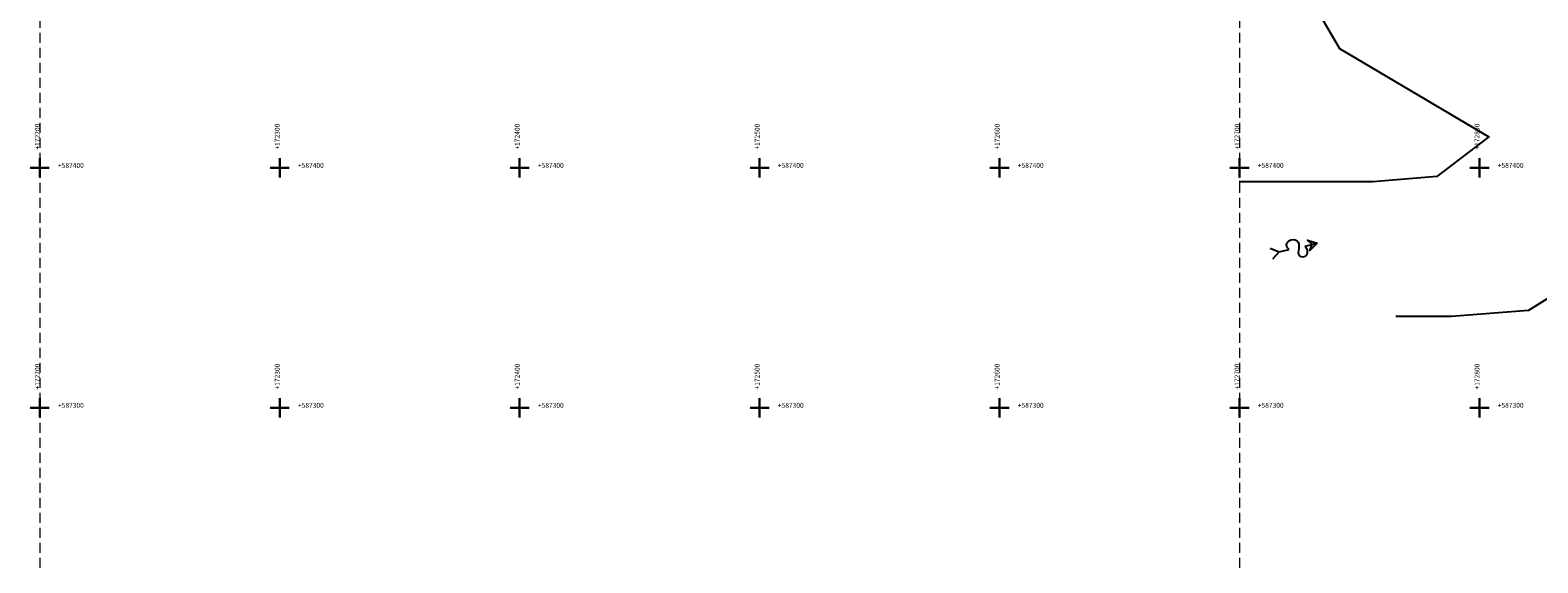
# Model space of a CAD drawing. Units: inches. Extents: x 29494 to 91561, y 11996 to 18220.
# Drawn here: x 35906 to 36057, y 16145 to 16199 of the extents above; entities that cross this region are included whole.
import ezdxf
from ezdxf.enums import TextEntityAlignment as Align

# ---------------------------------------------------------------- set-up
doc = ezdxf.new("R2010")
doc.units = ezdxf.units.IN
doc.header["$MEASUREMENT"] = 0
doc.linetypes.add('DASHDOT', pattern=[1, 0.5, -0.25, 0, -0.25])
doc.linetypes.add('DASHEDX2', pattern=[1.5, 1, -0.5])
doc.layers.add('BANGUNAN', color=5, linetype='Continuous')
doc.layers.add('Grid', color=7, linetype='Continuous')
doc.layers.add('Sal_existing', color=1, linetype='Continuous', lineweight=15)
doc.styles.add('L80', font='simplex.shx', dxfattribs={"height": 2.03})

msp = doc.modelspace()

# ---------------------------------------------------------------- linework, layer by layer
at = {"layer": 'BANGUNAN', "lineweight": -3}
msp.add_lwpolyline([(36034.73, 16177.42), (36034, 16176.71), (36034.24, 16177.31), (36033.76, 16177.75)], close=True, dxfattribs=at)
for points in [[(36030.01, 16176.92), (36030.91, 16176.56), (36030.26, 16175.83)], [(36030.91, 16176.56), (36031.92, 16176.79)], [(36033.52, 16177.15), (36034.73, 16177.42)]]:
    msp.add_lwpolyline(points, dxfattribs=at)
msp.add_spline([(36031.92, 16176.79), (36031.65, 16177.24), (36031.89, 16177.67), (36032.71, 16177.68), (36032.89, 16176.9), (36032.92, 16176.19), (36033.61, 16176.18), (36033.77, 16176.66), (36033.52, 16177.15)], degree=3, dxfattribs=at)
at = {"layer": 'Grid', "color": 0, "linetype": 'DASHEDX2', "lineweight": 5}
for points in [[(36866.96, 16712.97), (35906.96, 16712.97), (35906.96, 15752.97)], [(36026.96, 16712.97), (36026.96, 15752.97)]]:
    msp.add_lwpolyline(points, dxfattribs=at)
at = {"layer": 'Grid', "color": 3, "linetype": 'DASHDOT', "lineweight": 30, "ltscale": 10}
for points in [[(35906.96, 16185.09), (35906.96, 16185.93)], [(35930.96, 16185.09), (35930.96, 16185.93)], [(35954.96, 16185.09), (35954.96, 16185.93)], [(35978.96, 16185.09), (35978.96, 16185.93)], [(36002.96, 16185.09), (36002.96, 16185.93)], [(36026.96, 16185.09), (36026.96, 16185.93)], [(36050.96, 16185.09), (36050.96, 16185.93)], [(35906.84, 16184.97), (35906, 16184.97)], [(35906.96, 16184.85), (35906.96, 16184.01)], [(35907.08, 16184.97), (35907.92, 16184.97)], [(35930.84, 16184.97), (35930, 16184.97)], [(35930.96, 16184.85), (35930.96, 16184.01)], [(35931.08, 16184.97), (35931.92, 16184.97)], [(35954.84, 16184.97), (35954, 16184.97)], [(35954.96, 16184.85), (35954.96, 16184.01)], [(35955.08, 16184.97), (35955.92, 16184.97)], [(35978.84, 16184.97), (35978, 16184.97)], [(35978.96, 16184.85), (35978.96, 16184.01)], [(35979.08, 16184.97), (35979.92, 16184.97)], [(36002.84, 16184.97), (36002, 16184.97)], [(36002.96, 16184.85), (36002.96, 16184.01)], [(36003.08, 16184.97), (36003.92, 16184.97)], [(36026.84, 16184.97), (36026, 16184.97)], [(36026.96, 16184.85), (36026.96, 16184.01)], [(36027.08, 16184.97), (36027.92, 16184.97)], [(36050.84, 16184.97), (36050, 16184.97)], [(36050.96, 16184.85), (36050.96, 16184.01)], [(36051.08, 16184.97), (36051.92, 16184.97)], [(35906.84, 16160.97), (35906, 16160.97)], [(35906.96, 16161.09), (35906.96, 16161.93)], [(35907.08, 16160.97), (35907.92, 16160.97)], [(35930.84, 16160.97), (35930, 16160.97)], [(35930.96, 16161.09), (35930.96, 16161.93)], [(35931.08, 16160.97), (35931.92, 16160.97)], [(35954.84, 16160.97), (35954, 16160.97)], [(35954.96, 16161.09), (35954.96, 16161.93)], [(35955.08, 16160.97), (35955.92, 16160.97)], [(35978.84, 16160.97), (35978, 16160.97)], [(35978.96, 16161.09), (35978.96, 16161.93)], [(35979.08, 16160.97), (35979.92, 16160.97)], [(36002.84, 16160.97), (36002, 16160.97)], [(36002.96, 16161.09), (36002.96, 16161.93)], [(36003.08, 16160.97), (36003.92, 16160.97)], [(36026.84, 16160.97), (36026, 16160.97)], [(36026.96, 16161.09), (36026.96, 16161.93)], [(36027.08, 16160.97), (36027.92, 16160.97)], [(36050.84, 16160.97), (36050, 16160.97)], [(36050.96, 16161.09), (36050.96, 16161.93)], [(36051.08, 16160.97), (36051.92, 16160.97)], [(35906.96, 16160.85), (35906.96, 16160.01)], [(35930.96, 16160.85), (35930.96, 16160.01)], [(35954.96, 16160.85), (35954.96, 16160.01)], [(35978.96, 16160.85), (35978.96, 16160.01)], [(36002.96, 16160.85), (36002.96, 16160.01)], [(36026.96, 16160.85), (36026.96, 16160.01)], [(36050.96, 16160.85), (36050.96, 16160.01)]]:
    msp.add_lwpolyline(points, dxfattribs=at)
for p in [(35906.96, 16184.97), (35930.96, 16184.97), (35954.96, 16184.97), (35978.96, 16184.97), (36002.96, 16184.97), (36026.96, 16184.97), (36050.96, 16184.97), (35906.96, 16160.97), (35930.96, 16160.97), (35954.96, 16160.97), (35978.96, 16160.97), (36002.96, 16160.97), (36026.96, 16160.97), (36050.96, 16160.97)]:
    msp.add_point(p, dxfattribs=at)
at = {"layer": 'Sal_existing', "color": 1, "lineweight": -3, "ltscale": 10}
for points in [[(35940.13, 16348.78), (35947.01, 16319.34), (35955.6, 16295.02), (35974.93, 16267.12), (36005, 16252.81), (36026.49, 16244.22), (36028.55, 16227.13), (36027.62, 16212.96), (36036.95, 16196.92), (36051.9, 16188.08), (36046.71, 16184.1), (36040.3, 16183.56), (36026.93, 16183.56)], [(36221.66, 16200.85), (36206.87, 16208.24), (36193.02, 16203.79), (36174.48, 16189.54), (36117.21, 16177.76), (36077.72, 16175.71), (36068.23, 16175.72), (36060.56, 16173.62), (36055.88, 16170.7), (36048.17, 16170.11), (36042.61, 16170.11)]]:
    msp.add_lwpolyline(points, dxfattribs=at)

# ---------------------------------------------------------------- texts
at = {"layer": 'Grid', "color": 3, "linetype": 'DASHDOT', "lineweight": 30, "ltscale": 10, "style": 'L80'}
for s, p in [('+172200', (35906.96, 16188.09)), ('+172300', (35930.96, 16188.09)), ('+172400', (35954.96, 16188.09)), ('+172500', (35978.96, 16188.09)), ('+172600', (36002.96, 16188.09)), ('+172700', (36026.96, 16188.09)), ('+172800', (36050.96, 16188.09)), ('+172200', (35906.96, 16164.09)), ('+172300', (35930.96, 16164.09)), ('+172400', (35954.96, 16164.09)), ('+172500', (35978.96, 16164.09)), ('+172600', (36002.96, 16164.09)), ('+172700', (36026.96, 16164.09)), ('+172800', (36050.96, 16164.09))]:
    msp.add_text(s, height=0.487, rotation=90, dxfattribs=at).set_placement(p, align=Align.CENTER)
for s, p in [('+587400', (35910.08, 16184.97)), ('+587400', (35934.08, 16184.97)), ('+587400', (35958.08, 16184.97)), ('+587400', (35982.08, 16184.97)), ('+587400', (36006.08, 16184.97)), ('+587400', (36030.08, 16184.97)), ('+587400', (36054.08, 16184.97)), ('+587300', (35910.08, 16160.97)), ('+587300', (35934.08, 16160.97)), ('+587300', (35958.08, 16160.97)), ('+587300', (35982.08, 16160.97)), ('+587300', (36006.08, 16160.97)), ('+587300', (36030.08, 16160.97)), ('+587300', (36054.08, 16160.97))]:
    msp.add_text(s, height=0.487, dxfattribs=at).set_placement(p, align=Align.CENTER)

doc.saveas('drawing.dxf')
